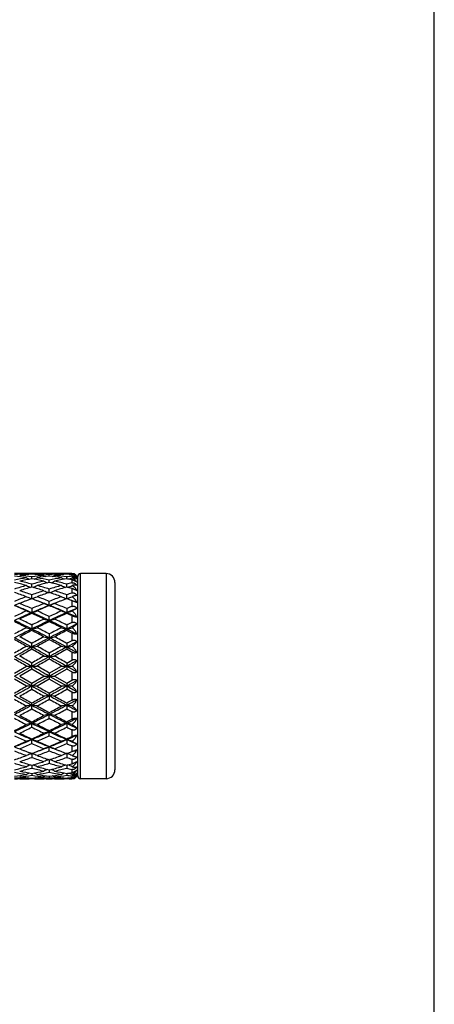
# Model space of a CAD drawing. Units: inches. Extents: x 0 to 22, y 0 to 17.
# Drawn here: x 20.2 to 22, y 8.4 to 12.7 of the extents above; entities that cross this region are included whole.
import ezdxf

# ---------------------------------------------------------------- set-up
doc = ezdxf.new("R2010")
doc.units = ezdxf.units.IN
doc.header["$LTSCALE"] = 1.21
doc.header["$MEASUREMENT"] = 0
doc.layers.get('0').update_dxf_attribs({"linetype": 'CONTINUOUS'})

msp = doc.modelspace()

# ---------------------------------------------------------------- linework, layer by layer
at = {"color": 7, "linetype": 'Continuous'}
for p, q in [((22, 0), (22, 17)), ((20.2998, 10.3032), (20.1941, 10.3032)), ((20.2239, 10.3029), (20.2235, 10.3029)), ((20.247, 10.2995), (20.247, 10.3022)), ((20.247, 10.2799), (20.247, 10.2876)), ((20.2701, 10.3029), (20.2705, 10.3029)), ((20.2998, 10.3032), (20.3013, 10.3024)), ((20.323, 10.2918), (20.323, 10.297)), ((20.3462, 10.3032), (20.3447, 10.3024)), ((20.4207, 10.3032), (20.3462, 10.3032)), ((20.3759, 10.3029), (20.3756, 10.3029)), ((20.3991, 10.2995), (20.3991, 10.3022)), ((20.3991, 10.2799), (20.3991, 10.2876)), ((20.4222, 10.301), (20.4197, 10.2997)), ((20.4207, 10.3032), (20.4207, 10.3028)), ((20.4207, 10.2978), (20.4207, 10.2907)), ((20.4467, 9.4225), (20.4467, 10.2896)), ((20.5702, 10.3026), (20.4597, 10.3026)), ((20.4597, 9.4095), (20.4597, 10.3026)), ((20.5702, 10.3026), (20.5702, 9.4095)), ((20.247, 10.2439), (20.247, 10.2565)), ((20.323, 10.2639), (20.323, 10.2741)), ((20.3991, 10.2439), (20.3991, 10.2565)), ((20.4207, 10.2757), (20.4207, 10.2619)), ((20.6092, 10.2636), (20.6092, 9.4485)), ((20.247, 10.1931), (20.247, 10.21)), ((20.323, 10.2202), (20.323, 10.2351)), ((20.3991, 10.1931), (20.3991, 10.21)), ((20.4207, 10.2376), (20.4207, 10.2175)), ((20.2444, 10.1936), (20.2465, 10.1928)), ((20.2496, 10.1936), (20.2475, 10.1928)), ((20.323, 10.1626), (20.323, 10.1815)), ((20.3965, 10.1936), (20.3985, 10.1928)), ((20.4017, 10.1936), (20.3996, 10.1928)), ((20.4207, 10.1847), (20.4207, 10.1592)), ((20.4217, 10.1843), (20.4207, 10.1847)), ((20.247, 10.1499), (20.247, 10.1292)), ((20.3991, 10.1499), (20.3991, 10.1292)), ((20.4207, 10.1193), (20.4207, 10.0892)), ((20.247, 10.0785), (20.247, 10.0549)), ((20.323, 10.098), (20.323, 10.1155)), ((20.323, 10.098), (20.323, 10.0932)), ((20.3991, 10.0785), (20.3991, 10.0549)), ((20.323, 10.0394), (20.323, 10.0147)), ((20.4207, 10.0437), (20.4207, 10.0103)), ((20.247, 9.973), (20.247, 9.9986)), ((20.3991, 9.9986), (20.3991, 9.973)), ((20.323, 9.9563), (20.323, 9.9301)), ((20.4207, 9.9609), (20.4207, 9.9255)), ((20.247, 9.8865), (20.247, 9.9131)), ((20.3991, 9.9131), (20.4207, 9.9255)), ((20.3991, 9.9131), (20.3991, 9.8865)), ((20.1709, 9.8694), (20.2238, 9.8998)), ((20.1709, 9.856), (20.247, 9.8987)), ((20.247, 9.8865), (20.1941, 9.856)), ((20.2998, 9.856), (20.247, 9.8865)), ((20.323, 9.8694), (20.3759, 9.8998)), ((20.323, 9.856), (20.3991, 9.8987)), ((20.323, 9.8694), (20.323, 9.8426)), ((20.3991, 9.8865), (20.3462, 9.856)), ((20.3991, 9.8987), (20.4424, 9.8744)), ((20.4207, 9.8741), (20.3991, 9.8865)), ((20.4207, 9.8741), (20.4207, 9.838)), ((20.1709, 9.856), (20.247, 9.8133)), ((20.2238, 9.8122), (20.1709, 9.8426)), ((20.1941, 9.856), (20.247, 9.8255)), ((20.247, 9.8255), (20.2998, 9.856)), ((20.247, 9.7989), (20.247, 9.8255)), ((20.323, 9.8426), (20.2702, 9.8122)), ((20.2998, 9.856), (20.3462, 9.856)), ((20.323, 9.856), (20.3991, 9.8133)), ((20.3759, 9.8122), (20.323, 9.8426)), ((20.3462, 9.856), (20.3991, 9.8255)), ((20.3991, 9.8255), (20.4207, 9.838)), ((20.3991, 9.8133), (20.4424, 9.8376)), ((20.3991, 9.8255), (20.3991, 9.7989)), ((20.323, 9.7819), (20.323, 9.7557)), ((20.4207, 9.7865), (20.3991, 9.7989)), ((20.4207, 9.7865), (20.4207, 9.7511)), ((20.247, 9.7134), (20.247, 9.7391)), ((20.3991, 9.7391), (20.3991, 9.7134)), ((20.323, 9.6726), (20.323, 9.6973)), ((20.4207, 9.7017), (20.4207, 9.6683)), ((20.247, 9.6335), (20.247, 9.6571)), ((20.3991, 9.6571), (20.3991, 9.6335)), ((20.323, 9.5965), (20.323, 9.6188)), ((20.4207, 9.6228), (20.4207, 9.5927)), ((20.247, 9.5621), (20.247, 9.5828)), ((20.3991, 9.5828), (20.3991, 9.5621)), ((20.2444, 9.5184), (20.2465, 9.5192)), ((20.247, 9.519), (20.247, 9.502)), ((20.2496, 9.5184), (20.2475, 9.5192)), ((20.323, 9.5305), (20.323, 9.5494)), ((20.3965, 9.5184), (20.3985, 9.5192)), ((20.3991, 9.519), (20.3991, 9.502)), ((20.4017, 9.5184), (20.3996, 9.5192)), ((20.4207, 9.5528), (20.4207, 9.5273)), ((20.4207, 9.5273), (20.4227, 9.5281)), ((20.323, 9.4918), (20.323, 9.4769)), ((20.4207, 9.4945), (20.4207, 9.4744)), ((20.247, 9.4681), (20.247, 9.4555)), ((20.247, 9.4321), (20.247, 9.4244)), ((20.323, 9.4481), (20.323, 9.4379)), ((20.3991, 9.4681), (20.3991, 9.4555)), ((20.3991, 9.4321), (20.3991, 9.4244)), ((20.4207, 9.4501), (20.4207, 9.4363)), ((20.2998, 9.4088), (20.1941, 9.4088)), ((20.2239, 9.4091), (20.2235, 9.4091)), ((20.247, 9.4125), (20.247, 9.4098)), ((20.2705, 9.4091), (20.2701, 9.4091)), ((20.2998, 9.4088), (20.3013, 9.4096)), ((20.323, 9.4202), (20.323, 9.415)), ((20.3462, 9.4088), (20.3447, 9.4096)), ((20.4207, 9.4088), (20.3462, 9.4088)), ((20.3759, 9.4091), (20.3756, 9.4091)), ((20.3991, 9.4125), (20.3991, 9.4098)), ((20.4222, 9.411), (20.4197, 9.4123)), ((20.4207, 9.4213), (20.4207, 9.4142)), ((20.4207, 9.4092), (20.4207, 9.4088)), ((20.5702, 9.4095), (20.4597, 9.4095))]:
    msp.add_line(p, q, dxfattribs=at)
for centre, radius, start, end in [((20.1477, 8.9569), 1.3463, 86.7584, 89.0099), ((20.3012, 8.9349), 1.3684, 93.2443, 95.4644), ((19.986, 8.8657), 1.438, 80.482, 82.6117), ((20.1941, 8.9607), 1.3425, 88.7462, 89.9998), ((20.3481, 8.9284), 1.3749, 94.2198, 96.4327), ((20.036, 8.8919), 1.4116, 81.4061, 83.5706), ((20.7264, 11.2726), 1.0939, 242.6471, 242.9813), ((20.194, 8.9572), 1.346, 87.7452, 88.7304), ((20.2999, 8.9576), 1.3456, 91.2695, 92.2551), ((20.1458, 8.928), 1.3753, 83.5675, 85.7796), ((20.4587, 8.886), 1.4175, 96.4344, 98.5897), ((19.7679, 11.272), 1.0931, 297.017, 297.3515), ((20.3463, 8.9567), 1.3465, 90.9904, 93.2416), ((20.1928, 8.936), 1.3672, 84.5345, 86.7563), ((20.507, 8.8725), 1.4312, 97.3838, 99.5235), ((20.2999, 8.9609), 1.3423, 90.0002, 91.2539), ((20.7997, 11.2752), 1.1007, 242.9883, 243.5297), ((20.2998, 8.9569), 1.3464, 86.7584, 89.0099), ((20.4533, 8.9352), 1.3681, 93.2441, 95.4647), ((20.1393, 8.8736), 1.4301, 80.476, 82.6174), ((19.8459, 11.276), 1.1015, 296.4722, 297.0131), ((20.3462, 8.9607), 1.3425, 88.7462, 89.9997), ((20.5002, 8.9287), 1.3745, 94.2194, 96.4328), ((20.1871, 8.8841), 1.4194, 81.4122, 83.5648), ((20.3461, 8.9569), 1.3463, 87.7455, 88.7304), ((20.8787, 11.2731), 1.0944, 242.6465, 242.9805), ((20.452, 8.9577), 1.3456, 91.3355, 92.2552), ((20.2984, 8.9354), 1.3679, 84.8737, 85.7808), ((20.6124, 8.875), 1.4287, 97.7133, 98.5878), ((19.9197, 11.2728), 1.094, 297.0153, 297.1967), ((20.4207, 10.2772), 0.026, 0, 90), ((20.4597, 10.2896), 0.013, 90, 180), ((20.5702, 10.2636), 0.039, 0, 90), ((20.472, 8.805), 1.4996, 99.5263, 101.581), ((19.7907, 8.6598), 1.6485, 74.7693, 76.6654), ((20.6873, 8.5494), 1.763, 105.2414, 107.0301), ((20.5214, 8.7893), 1.5156, 100.4317, 102.471), ((19.8496, 8.7103), 1.5965, 75.5853, 77.5361), ((20.7194, 11.2802), 1.1127, 243.5531, 244.2665), ((20.7061, 11.3024), 1.1573, 245.3723, 246.3425), ((19.9699, 8.7761), 1.5291, 77.5375, 79.5587), ((20.6472, 8.6987), 1.6084, 102.4718, 104.4081), ((19.7882, 11.3019), 1.1567, 293.6556, 294.6264), ((19.7749, 11.2797), 1.1121, 295.7316, 296.4455), ((20.0244, 8.8184), 1.486, 78.409, 80.4825), ((20.7001, 8.6722), 1.6357, 103.3279, 105.2389), ((19.8136, 8.5733), 1.7381, 72.9563, 74.7704), ((20.7892, 11.2882), 1.1304, 244.3497, 245.206), ((20.6239, 8.8058), 1.4988, 99.5259, 101.5817), ((19.9428, 8.6599), 1.6484, 74.769, 76.6653), ((20.8389, 8.5509), 1.7615, 105.2409, 107.0311), ((19.8565, 11.2889), 1.1312, 294.7962, 295.6517), ((20.6733, 8.7903), 1.5146, 100.4308, 102.4714), ((20.0015, 8.7095), 1.5973, 75.5862, 77.5359), ((20.8717, 11.2807), 1.1132, 243.5525, 244.2656), ((20.8584, 11.3028), 1.1578, 245.3717, 246.3415), ((20.1276, 8.8053), 1.4993, 78.7294, 79.5693), ((20.8048, 8.6768), 1.631, 103.6236, 104.4052), ((19.9403, 11.3019), 1.1567, 293.654, 294.6202), ((19.927, 11.2797), 1.1121, 295.7299, 296.439), ((19.5289, 8.3052), 2.0198, 69.8771, 71.4663), ((20.9858, 8.1232), 2.2138, 110.1345, 111.5989), ((20.7416, 8.5226), 1.791, 106.0319, 107.7997), ((19.6038, 8.388), 1.9322, 70.5555, 72.2098), ((20.6882, 11.3574), 1.2455, 248.1097, 249.1255), ((19.7453, 8.4994), 1.8152, 72.2114, 73.9555), ((20.8966, 8.3692), 1.9521, 107.7995, 109.4369), ((19.8061, 11.3568), 1.2449, 290.8726, 291.8891), ((20.9582, 8.3249), 1.9989, 108.5264, 110.1322), ((19.5233, 8.1632), 2.171, 68.3856, 69.8788), ((20.7735, 11.3239), 1.194, 246.628, 247.6863), ((19.681, 8.3053), 2.0197, 69.8767, 71.4661), ((21.1369, 8.1259), 2.2109, 110.1339, 111.6001), ((19.8722, 11.3246), 1.1948, 292.3158, 293.3733), ((20.8931, 8.5245), 1.789, 106.0305, 107.8003), ((19.7554, 8.3865), 1.9338, 70.5566, 72.2096), ((20.8405, 11.3579), 1.246, 248.1092, 249.1247), ((19.9099, 8.5416), 1.7712, 73.2395, 73.9674), ((21.0615, 8.3325), 1.9909, 108.7761, 109.4336), ((19.9581, 11.357), 1.245, 290.8707, 291.8834), ((21.0312, 8.0009), 2.3278, 110.2917, 111.6888), ((19.2214, 7.7765), 2.5693, 66.4735, 68.3106), ((19.1456, 7.7246), 2.6449, 65.9418, 67.19), ((21.0587, 8.0555), 2.2865, 111.1235, 112.218), ((19.2497, 7.8595), 2.4981, 66.4698, 67.7859), ((21.0267, 8.1381), 2.198, 110.7787, 111.1213), ((19.4641, 8.13), 2.2066, 68.8774, 69.2183), ((21.2569, 7.8297), 2.5305, 112.2236, 113.5227), ((21.3014, 7.7074), 2.6442, 111.7161, 113.501), ((19.422, 8.0222), 2.3223, 67.7899, 68.8678), ((19.472, 8.0251), 2.3019, 68.3041, 69.7171), ((21.335, 7.7557), 2.611, 112.8031, 114.0675), ((20.7547, 11.4099), 1.3187, 249.8212, 250.8905), ((21.184, 7.9991), 2.3297, 110.2921, 111.688), ((19.891, 11.4107), 1.3195, 289.1114, 290.18), ((19.3726, 7.7744), 2.5716, 66.4739, 68.3093), ((19.2978, 7.7248), 2.6446, 65.9414, 67.1897), ((21.2095, 8.0587), 2.283, 111.1226, 112.2187), ((19.4006, 7.8567), 2.5012, 66.4712, 67.7856), ((21.1778, 8.1406), 2.1952, 110.777, 111.1202), ((19.6163, 8.1307), 2.2059, 68.8762, 69.217), ((21.4354, 7.7688), 2.5969, 113.001, 113.5194), ((19.6011, 8.0911), 2.2483, 68.6208, 68.8759), ((19.642, 8.0731), 2.2507, 69.1695, 69.7206), ((21.4402, 7.4165), 2.9825, 114.0697, 115.1869), ((21.481, 7.2972), 3.092, 113.522, 115.0681), ((21.5195, 7.3456), 3.0607, 114.5669, 115.6599), ((20.669, 11.4898), 1.4216, 251.7506, 252.7315), ((19.8252, 11.4892), 1.4209, 287.2669, 288.2483), ((19.044, 7.366), 3.0165, 64.9123, 66.497), ((18.9426, 7.2777), 3.1358, 64.3521, 65.4189), ((19.0858, 7.4865), 2.9056, 64.7971, 65.9438), ((21.59, 7.4217), 2.9769, 114.069, 115.1883), ((21.6327, 7.2979), 3.0912, 113.5213, 115.0678), ((21.6681, 7.3529), 3.0527, 114.5649, 115.6608), ((20.8213, 11.4903), 1.4221, 251.7501, 252.7307), ((21.4823, 7.64), 2.7175, 112.5, 113.4918), ((19.9773, 11.4894), 1.4211, 287.2657, 288.2435), ((19.2316, 7.4468), 2.9283, 65.5765, 66.5036), ((19.1492, 7.3954), 3.006, 64.978, 65.4312), ((18.6471, 6.8395), 3.5971, 63.5911, 64.9358), ((18.5155, 6.7128), 3.764, 63.0088, 63.9083), ((18.6821, 6.9557), 3.493, 63.3844, 64.3503), ((21.8372, 6.9041), 3.5504, 115.6586, 116.6089), ((21.906, 6.7171), 3.7331, 115.0893, 116.385), ((21.9514, 6.7672), 3.7032, 116.0856, 116.9999), ((20.7353, 11.6125), 1.5697, 253.8942, 254.7729), ((19.9105, 11.6135), 1.5707, 285.2287, 286.1068), ((18.7973, 6.8358), 3.6013, 63.5916, 64.9347), ((18.6678, 6.7133), 3.7635, 63.0084, 63.908), ((18.8314, 6.9499), 3.4994, 63.3858, 64.35), ((22.045, 6.7925), 3.6752, 116.2302, 116.6059), ((22.1196, 6.5917), 3.8728, 115.6634, 116.3763), ((22.2384, 6.1133), 4.4372, 117.0021, 117.7709), ((22.3059, 5.9146), 4.6297, 116.4052, 117.4608), ((22.3575, 5.974), 4.5943, 117.3466, 118.0913), ((20.6507, 11.8091), 1.7938, 256.2329, 256.9939), ((19.8435, 11.8083), 1.7929, 283.0048, 283.7662), ((18.2622, 6.0606), 4.4659, 62.5194, 63.6137), ((18.0609, 5.8305), 4.7565, 61.9202, 62.6396), ((18.3299, 6.257), 4.2755, 62.2132, 63.0111), ((22.3845, 6.1249), 4.4242, 117.0014, 117.7725), ((22.4566, 5.9172), 4.6268, 116.4046, 117.4608), ((22.5006, 5.991), 4.5751, 117.3444, 118.0923), ((20.8029, 11.8097), 1.7945, 256.2326, 256.9933), ((19.9956, 11.8085), 1.7932, 283.0039, 283.7625), ((18.4946, 6.2213), 4.2864, 62.9725, 63.6205), ((18.3391, 6.0722), 4.4839, 62.34, 62.651), ((17.5142, 4.9101), 5.7617, 61.68627, 62.54183), ((17.2207, 4.5519), 6.2086, 61.07294, 61.62889), ((17.5782, 5.1241), 5.5572, 61.2987, 61.9183), ((22.9777, 5.0099), 5.6872, 118.09, 118.6954), ((23.1296, 4.627), 6.082, 117.48128, 118.29177), ((23.204, 4.6789), 6.0639, 118.36585, 118.93505), ((20.7188, 12.1338), 2.1479, 258.7513, 259.3811), ((19.9269, 12.1351), 2.1493, 280.6201, 281.2493), ((17.6618, 4.9016), 5.7713, 61.6868, 62.54094), ((17.3735, 4.5531), 6.2071, 61.0725, 61.62857), ((17.7224, 5.1095), 5.5738, 61.3002, 61.9179), ((23.2754, 4.7433), 5.9909, 118.45767, 118.69275), ((23.4485, 4.3151), 6.4356, 117.84692, 118.28381), ((24.1494, 2.8856), 8.1132, 118.93743, 119.36492), ((24.3541, 2.3584), 8.6599, 118.31139, 118.88442), ((24.4348, 2.4589), 8.6022, 119.13213, 119.53604), ((20.6367, 12.7222), 2.7674, 261.4201, 261.9051), ((19.8575, 12.721), 2.7662, 278.0941, 278.5794), ((16.4019, 2.839), 8.1125, 61.09582, 61.70751), ((15.7861, 1.9733), 9.1594, 60.47507, 60.8544), ((16.5898, 3.3257), 7.6093, 60.61954, 61.07533), ((24.28, 2.9241), 8.0691, 118.93665, 119.36649), ((24.4997, 2.3701), 8.6465, 118.31072, 118.88465), ((24.553, 2.5189), 8.5333, 119.1299, 119.53707), ((20.7889, 12.7232), 2.7684, 261.4199, 261.9047), ((20.0096, 12.7215), 2.7667, 278.0935, 278.577), ((16.8115, 3.3156), 7.5708, 61.34147, 61.71427), ((16.3799, 2.7622), 8.2552, 60.69347, 60.86514), ((13.7632, -1.6748), 13.266, 60.74115, 61.11693), ((12.3069, -3.8753), 15.8882, 60.1129, 60.33255), ((14.0849, -0.8429), 12.3961, 60.1918, 60.47302), ((26.7099, -1.3705), 13.0034, 119.53475, 119.80282), ((27.5349, -3.121), 14.9207, 118.90445, 119.23855), ((27.7696, -3.1449), 15.0468, 119.66271, 119.89464), ((20.7078, 13.9671), 4.0444, 264.2105, 264.5405), ((19.9379, 13.9697), 4.0471, 275.4601, 275.7899), ((13.8934, -1.714), 13.3108, 60.74173, 61.11624), ((12.4634, -3.8674), 15.8791, 60.11244, 60.33222), ((14.1957, -0.9157), 12.4798, 60.19335, 60.47269), ((28.7601, -5.0425), 17.1215, 119.06527, 119.23119), ((20.6291, 17.8547), 7.9652, 267.08361, 267.25054), ((19.8651, 17.8521), 7.9626, 272.7492, 272.91619), ((2.5002, -21.805), 36.3328, 60.6237, 60.76122), ((5.8417, -15.2076), 28.958, 59.99459, 60.1153), ((20.7813, 17.8577), 7.9682, 267.08353, 267.2504), ((20.0171, 17.8534), 7.9639, 272.74899, 272.91537), ((2.5002, 41.517), 36.3328, 299.23878, 299.3763), ((13.7632, 21.3868), 13.266, 298.88307, 299.25885), ((12.9758, 22.4183), 14.5412, 299.65727, 299.89727), ((13.6697, 21.2838), 13.2349, 299.53589, 299.79929), ((20.6291, 1.8561), 7.9664, 92.74948, 92.91637), ((19.8651, 1.8611), 7.9614, 87.08379, 87.25081), ((27.5349, 22.833), 14.9207, 240.76145, 241.09555), ((26.2691, 20.3087), 12.1129, 240.18732, 240.47511), ((28.4687, 24.0787), 16.4545, 240.11528, 240.32737), ((13.8934, 21.426), 13.3108, 298.88376, 299.25827), ((13.0564, 22.5429), 14.6849, 299.65884, 299.89649), ((13.7384, 21.4305), 13.4037, 299.53694, 299.79702), ((20.7814, 1.8532), 7.9693, 92.74961, 92.91645), ((20.0172, 1.8593), 7.9632, 87.08462, 87.25101), ((28.7601, 24.7545), 17.1215, 240.76881, 240.93473), ((24.3541, 17.3537), 8.6599, 241.11558, 241.68861), ((23.9658, 16.4973), 7.7363, 240.62466, 241.07298), ((24.632, 17.6041), 9.0048, 240.47299, 240.85885), ((16.4019, 16.873), 8.1125, 298.29249, 298.90418), ((16.0105, 17.3394), 8.7013, 299.13562, 299.53492), ((16.4173, 16.6957), 7.9636, 298.93481, 299.37032), ((20.7079, 5.7447), 4.0447, 95.4596, 95.7895), ((19.938, 5.7426), 4.0468, 84.2101, 84.5399), ((24.4997, 17.3419), 8.6465, 241.11535, 241.68928), ((24.1189, 16.499), 7.7382, 240.62433, 241.07253), ((24.7628, 17.5665), 8.9616, 240.47266, 240.86037), ((16.8115, 16.3964), 7.5708, 298.28573, 298.65853), ((16.4602, 16.8062), 8.0907, 299.13311, 299.30827), ((17.5142, 14.802), 5.7617, 297.45817, 298.31373), ((17.3296, 14.961), 5.9816, 298.36056, 298.9376), ((22.3059, 13.7974), 4.6297, 242.5392, 243.5948), ((17.4957, 14.7405), 5.7307, 298.09111, 298.69196), ((20.6367, 6.9897), 2.7675, 98.0949, 98.5799), ((19.8575, 6.9911), 2.766, 81.4206, 81.9059), ((23.1296, 15.085), 6.082, 241.70823, 242.51872), ((22.8889, 14.5378), 5.5003, 241.2943, 241.9203), ((18.2622, 13.6514), 4.4659, 296.3863, 297.4806), ((23.3133, 15.2333), 6.292, 241.07527, 241.62383), ((20.7188, 7.5781), 2.148, 100.6189, 101.2486), ((17.6618, 14.8105), 5.7713, 297.45906, 298.3132), ((17.4702, 14.9818), 6.0054, 298.36209, 298.93684), ((19.9269, 7.577), 2.1492, 78.7507, 79.38), ((22.4566, 13.7948), 4.6268, 242.5392, 243.5954), ((17.633, 14.7678), 5.7618, 298.09214, 298.68973), ((20.7889, 6.9886), 2.7685, 98.0953, 98.5801), ((20.0096, 6.9906), 2.7666, 81.423, 81.9065), ((23.4485, 15.3969), 6.4356, 241.71619, 242.15308), ((23.2326, 14.8902), 5.9016, 241.30547, 241.54411), ((22.1819, 13.4896), 4.3144, 242.2181, 243.0088), ((18.6471, 12.8725), 3.5971, 295.0642, 296.4089), ((18.5559, 12.9183), 3.6735, 296.0806, 297.0023), ((22.4138, 13.8452), 4.7155, 241.9182, 242.6439), ((20.6507, 7.9029), 1.7938, 103.0061, 103.767), ((18.1237, 13.7621), 4.6216, 297.3499, 298.0903), ((19.8435, 7.9038), 1.7929, 76.2338, 76.9952), ((21.906, 12.995), 3.7331, 243.615, 244.9107), ((18.2759, 13.5593), 4.3928, 296.9996, 297.7761), ((21.9917, 13.0255), 3.7935, 243.011, 243.9035), ((22.3343, 13.4901), 4.3149, 242.2178, 243.0084), ((18.7973, 12.8762), 3.6013, 295.0653, 296.4084), ((18.7042, 12.9259), 3.6821, 296.082, 297.0016), ((22.5605, 13.835), 4.7039, 241.9179, 242.6453), ((20.803, 7.9023), 1.7945, 103.0067, 103.7674), ((18.4946, 13.4907), 4.2864, 296.3795, 297.0275), ((18.3632, 13.5935), 4.4317, 297.3471, 297.6618), ((19.9956, 7.9035), 1.7932, 76.2375, 76.9961), ((22.1196, 13.1203), 3.8728, 243.6237, 244.3366), ((21.481, 12.4148), 3.092, 244.9319, 246.478), ((18.6496, 12.8227), 3.5669, 295.6597, 296.6056), ((21.5441, 12.4189), 3.1187, 244.3503, 245.4229), ((21.8023, 12.7368), 3.4712, 243.3803, 244.3522), ((19.044, 12.346), 3.0165, 293.503, 295.0877), ((18.9696, 12.3767), 3.0721, 294.57, 295.6589), ((20.7353, 8.0994), 1.5697, 105.2271, 106.1058), ((19.9105, 8.0986), 1.5706, 73.8932, 74.7713), ((21.6327, 12.4141), 3.0912, 244.9322, 246.4787), ((18.7965, 12.8332), 3.5786, 295.6607, 296.6035), ((21.6941, 12.4146), 3.1139, 244.35, 245.4243), ((22.0289, 12.8871), 3.639, 243.3922, 243.7717), ((21.4153, 12.241), 2.9226, 244.8016, 245.9418), ((19.2214, 11.9355), 2.5693, 291.6894, 293.5265), ((19.1645, 11.9438), 2.5973, 292.7986, 294.0697), ((19.234, 11.8896), 2.5384, 292.2246, 293.5197), ((20.669, 8.2222), 1.4216, 107.2685, 108.2494), ((19.8252, 8.2229), 1.4209, 71.7517, 72.7331), ((21.3014, 12.0046), 2.6442, 246.499, 248.2839), ((21.2403, 11.8429), 2.4877, 246.4661, 247.7876), ((19.0617, 12.2779), 2.9632, 294.0673, 295.1918), ((21.3538, 11.9999), 2.6585, 245.9438, 247.1856), ((21.5674, 12.2412), 2.9228, 244.8013, 245.9414), ((19.3726, 11.9376), 2.5716, 291.6907, 293.5261), ((19.315, 11.9474), 2.6013, 292.7999, 294.069), ((19.384, 11.8947), 2.5439, 292.2255, 293.5178), ((20.8213, 8.2217), 1.4222, 107.2693, 108.2499), ((19.2316, 12.2652), 2.9283, 293.4964, 294.4235), ((19.1598, 12.2937), 2.9808, 294.5669, 295.024), ((19.9773, 8.2227), 1.4211, 71.7565, 72.7343), ((21.4823, 12.072), 2.7175, 246.5082, 247.5), ((21.4278, 11.9256), 2.5777, 246.4786, 247.0009), ((21.0312, 11.7111), 2.3278, 248.3112, 249.7083), ((20.9737, 11.5569), 2.1796, 248.3897, 249.8769), ((21.0682, 11.6805), 2.3123, 247.7881, 248.8704), ((20.6882, 8.3546), 1.2456, 110.8745, 111.8903), ((21.0294, 11.5809), 2.2053, 248.8793, 249.2208), ((19.4669, 11.5746), 2.1987, 290.781, 291.1232), ((19.8061, 8.3552), 1.2449, 68.1109, 69.1274), ((19.4323, 11.6638), 2.2943, 291.1256, 292.2167), ((19.472, 11.6869), 2.3019, 290.2829, 291.6959), ((19.5116, 11.5797), 2.204, 290.1324, 291.6032), ((20.7547, 8.302), 1.3187, 109.1095, 110.1788), ((19.891, 8.3013), 1.3195, 69.82, 70.8886), ((21.184, 11.7129), 2.3297, 248.312, 249.7079), ((21.1258, 11.557), 2.1797, 248.3894, 249.8766), ((21.2199, 11.6794), 2.3111, 247.788, 248.8707), ((20.8405, 8.3541), 1.2461, 110.8754, 111.8908), ((21.1802, 11.5777), 2.202, 248.8803, 249.2224), ((19.6192, 11.5738), 2.1979, 290.7824, 291.1245), ((19.9581, 8.355), 1.245, 68.1166, 69.1293), ((19.6034, 11.6149), 2.2419, 291.1237, 291.3796), ((19.642, 11.6389), 2.2507, 290.2794, 290.8305), ((19.5381, 11.3805), 1.992, 288.5225, 290.134), ((20.6816, 11.1431), 1.7427, 252.9595, 254.769), ((19.5961, 11.3467), 1.9562, 287.8003, 289.4343), ((20.7474, 11.2084), 1.8109, 252.21, 253.9584), ((20.8885, 11.3188), 1.9268, 250.5524, 252.2113), ((19.7515, 11.1922), 1.7939, 286.0341, 287.799), ((20.9674, 11.4134), 2.0267, 249.8788, 251.4626), ((19.8081, 11.1576), 1.7578, 285.2397, 287.0336), ((20.7735, 8.3881), 1.194, 112.3137, 113.372), ((19.6895, 11.3825), 1.994, 288.5236, 290.1335), ((20.8337, 11.1431), 1.7427, 252.9593, 254.7687), ((19.8722, 8.3874), 1.1948, 66.6267, 67.6842), ((19.7473, 11.3495), 1.9591, 287.8011, 289.4327), ((20.8991, 11.2073), 1.8097, 252.2098, 253.9594), ((21.0578, 11.3689), 1.9797, 250.5646, 251.2257), ((19.9123, 11.1623), 1.7627, 286.0309, 286.7622), ((19.7948, 11.0363), 1.6321, 283.3251, 285.2402), ((20.4699, 10.8959), 1.4884, 258.4112, 260.4815), ((19.8463, 11.0155), 1.6107, 282.4725, 284.4061), ((20.5236, 10.9337), 1.5269, 257.5365, 259.5607), ((20.7061, 8.4096), 1.1573, 113.6575, 114.6277), ((20.7194, 8.4317), 1.1128, 115.7335, 116.4469), ((20.6438, 10.9989), 1.5936, 255.583, 257.5372), ((19.9723, 10.924), 1.517, 280.4332, 282.4706), ((19.7882, 8.4102), 1.1566, 65.3736, 66.3444), ((19.7749, 8.4324), 1.112, 63.5545, 64.2685), ((20.7041, 11.0557), 1.6521, 254.7706, 256.6626), ((20.0225, 10.9043), 1.4969, 279.525, 281.5834), ((20.7892, 8.4238), 1.1304, 114.7941, 115.6503), ((19.9466, 11.0373), 1.6332, 283.3259, 285.2398), ((20.622, 10.8959), 1.4883, 258.411, 260.4813), ((19.8565, 8.4231), 1.1312, 64.3483, 65.2038), ((19.998, 11.017), 1.6122, 282.4731, 284.4049), ((20.6756, 10.9331), 1.5263, 257.5364, 259.5614), ((20.8584, 8.4091), 1.1578, 113.6585, 114.6283), ((20.8717, 8.4313), 1.1133, 115.7344, 116.4475), ((20.8032, 11.0288), 1.6244, 255.5932, 256.378), ((20.1276, 10.9067), 1.4993, 280.4307, 281.2706), ((19.9403, 8.4101), 1.1567, 65.3798, 66.346), ((19.927, 8.4324), 1.1121, 63.561, 64.2701), ((20.4207, 9.4348), 0.026, 270, 360), ((20.5702, 9.4485), 0.039, 270, 360), ((19.9873, 10.838), 1.4296, 277.3821, 279.5242), ((20.3009, 10.7728), 1.364, 264.5321, 266.7593), ((20.1477, 10.7551), 1.3463, 270.9901, 273.2416), ((20.0351, 10.8271), 1.4187, 276.4348, 278.5886), ((20.3486, 10.7883), 1.3796, 263.5711, 265.7764), ((20.1941, 10.7513), 1.3425, 270.0002, 271.2538), ((20.7264, 8.4394), 1.0939, 117.0187, 117.3529), ((20.194, 10.7548), 1.346, 271.2696, 272.2548), ((20.4578, 10.8188), 1.4103, 261.4047, 263.5712), ((20.1458, 10.784), 1.3753, 274.2204, 276.4325), ((20.2999, 10.7537), 1.3449, 267.7447, 268.7307), ((19.7679, 8.44), 1.0931, 62.6485, 62.983), ((20.5082, 10.8479), 1.4397, 260.4828, 262.6099), ((20.1928, 10.776), 1.3672, 273.2437, 275.4655), ((20.3464, 10.7573), 1.3485, 266.7601, 269.0079), ((20.2998, 10.7508), 1.342, 268.746, 270), ((20.7998, 8.4368), 1.1007, 116.4703, 117.0117), ((20.1393, 10.8385), 1.4301, 277.3826, 279.524), ((20.453, 10.7728), 1.364, 264.532, 266.7592), ((20.2998, 10.7552), 1.3464, 270.9901, 273.2416), ((19.8459, 8.436), 1.1015, 62.9869, 63.5278), ((20.1871, 10.8279), 1.4194, 276.4352, 278.5878), ((20.5007, 10.7881), 1.3794, 263.5711, 265.7767), ((20.3462, 10.7513), 1.3425, 270.0003, 271.2538), ((20.8787, 8.4389), 1.0944, 117.0195, 117.3535), ((20.3461, 10.7551), 1.3463, 271.2696, 272.2545), ((20.6119, 10.8337), 1.4253, 261.4111, 262.2877), ((20.2984, 10.7766), 1.3679, 274.2192, 275.1263), ((20.452, 10.7537), 1.3449, 267.7446, 268.6647), ((19.9197, 8.4393), 1.094, 62.8033, 62.9847), ((20.4597, 9.4225), 0.013, 180, 270)]:
    msp.add_arc(centre, radius, start, end, dxfattribs=at)
for points, knots in [([(20.4207, 10.3028), (20.4217, 10.3029), (20.4237, 10.3028), (20.4269, 10.3023), (20.4301, 10.3013), (20.4331, 10.2999), (20.436, 10.2981), (20.4385, 10.2959), (20.4406, 10.2936), (20.4418, 10.292), (20.4424, 10.2911)], [0, 0, 0, 0, 0.117563, 0.241194, 0.370038, 0.501836, 0.63328, 0.761199, 0.883635, 1, 1, 1, 1]), ([(20.4424, 10.2863), (20.4418, 10.2871), (20.4406, 10.2885), (20.4385, 10.2905), (20.4359, 10.2924), (20.4331, 10.2941), (20.43, 10.2956), (20.4259, 10.297), (20.4227, 10.2976), (20.4207, 10.2978)], [0, 0, 0, 0, 0.107666, 0.22453, 0.350202, 0.48251, 0.617539, 0.750856, 1, 1, 1, 1]), ([(20.4207, 10.2907), (20.4217, 10.2909), (20.4237, 10.291), (20.4269, 10.2907), (20.4301, 10.2899), (20.4331, 10.2886), (20.436, 10.2867), (20.4385, 10.2845), (20.4407, 10.2819), (20.4418, 10.2801), (20.4424, 10.2792)], [0, 0, 0, 0, 0.116025, 0.236705, 0.362008, 0.490817, 0.621012, 0.750242, 0.876822, 1, 1, 1, 1]), ([(20.4424, 10.2911), (20.4419, 10.2918), (20.4408, 10.2932), (20.4389, 10.295), (20.4368, 10.2967), (20.4344, 10.2982), (20.4318, 10.2994), (20.4288, 10.3003), (20.4256, 10.3009), (20.4233, 10.301), (20.4222, 10.301)], [0, 0, 0, 0, 0.110244, 0.222151, 0.336764, 0.455343, 0.579296, 0.710202, 0.849833, 1, 1, 1, 1]), ([(20.4222, 10.301), (20.4234, 10.3009), (20.4256, 10.3004), (20.4289, 10.2993), (20.4318, 10.2977), (20.4345, 10.2959), (20.4368, 10.2938), (20.439, 10.2915), (20.4408, 10.289), (20.4419, 10.2873), (20.4424, 10.2863)], [0, 0, 0, 0, 0.137845, 0.269253, 0.395909, 0.519264, 0.640488, 0.760528, 0.880177, 1, 1, 1, 1]), ([(20.4424, 10.265), (20.4418, 10.2656), (20.4406, 10.2668), (20.4384, 10.2684), (20.4359, 10.27), (20.4331, 10.2716), (20.43, 10.2729), (20.4269, 10.2741), (20.4237, 10.275), (20.4217, 10.2755), (20.4207, 10.2757)], [0, 0, 0, 0, 0.097635, 0.207866, 0.330464, 0.463089, 0.601212, 0.739425, 0.873246, 1, 1, 1, 1]), ([(20.4207, 10.2619), (20.4216, 10.2622), (20.4237, 10.2625), (20.4263, 10.2625), (20.4284, 10.2622), (20.43, 10.2618), (20.4316, 10.2613), (20.4331, 10.2606), (20.4346, 10.2597), (20.4364, 10.2584), (20.4385, 10.2565), (20.4407, 10.2539), (20.4418, 10.2519), (20.4424, 10.2509)], [0, 0, 0, 0, 0.11654, 0.235981, 0.297045, 0.358993, 0.421786, 0.485324, 0.54945, 0.613981, 0.743373, 0.872316, 1, 1, 1, 1]), ([(20.4424, 10.2792), (20.4419, 10.2796), (20.4408, 10.2805), (20.4389, 10.2817), (20.4368, 10.2826), (20.4344, 10.2834), (20.4317, 10.2839), (20.4288, 10.2842), (20.4256, 10.2843), (20.4233, 10.2841), (20.4222, 10.2839)], [0, 0, 0, 0, 0.096426, 0.198015, 0.306185, 0.422447, 0.548354, 0.685509, 0.835564, 1, 1, 1, 1]), ([(20.4222, 10.2839), (20.4234, 10.2836), (20.4257, 10.2828), (20.4289, 10.2812), (20.4318, 10.2791), (20.4354, 10.276), (20.4391, 10.2714), (20.4414, 10.2672), (20.4424, 10.265)], [0, 0, 0, 0, 0.129302, 0.255565, 0.380025, 0.503623, 0.750456, 1, 1, 1, 1]), ([(20.4424, 10.2509), (20.4419, 10.2512), (20.4407, 10.2515), (20.4388, 10.2519), (20.4367, 10.2521), (20.4344, 10.2522), (20.4317, 10.252), (20.4288, 10.2517), (20.4256, 10.2512), (20.4233, 10.2507), (20.4222, 10.2504)], [0, 0, 0, 0, 0.082362, 0.17467, 0.278033, 0.393575, 0.522429, 0.665743, 0.824655, 1, 1, 1, 1]), ([(20.4222, 10.2504), (20.4234, 10.2499), (20.4257, 10.2489), (20.4289, 10.2468), (20.4319, 10.2443), (20.4345, 10.2415), (20.4369, 10.2384), (20.4397, 10.234), (20.4414, 10.2304), (20.4424, 10.228)], [0, 0, 0, 0, 0.124176, 0.247695, 0.371245, 0.495272, 0.620042, 0.74572, 1, 1, 1, 1]), ([(20.4424, 10.228), (20.4418, 10.2284), (20.4405, 10.2292), (20.4384, 10.2304), (20.4359, 10.2317), (20.433, 10.233), (20.43, 10.2343), (20.4269, 10.2355), (20.4237, 10.2366), (20.4217, 10.2373), (20.4207, 10.2376)], [0, 0, 0, 0, 0.087619, 0.191054, 0.31019, 0.442617, 0.583414, 0.726471, 0.866476, 1, 1, 1, 1]), ([(20.4207, 10.2175), (20.4216, 10.2178), (20.4237, 10.2184), (20.4263, 10.2186), (20.4284, 10.2184), (20.43, 10.2181), (20.4316, 10.2177), (20.4331, 10.2171), (20.4346, 10.2163), (20.4364, 10.2151), (20.4386, 10.2132), (20.4407, 10.2105), (20.4418, 10.2086), (20.4424, 10.2076)], [0, 0, 0, 0, 0.118985, 0.239038, 0.299782, 0.361072, 0.422968, 0.485493, 0.548621, 0.612292, 0.740755, 0.870225, 1, 1, 1, 1]), ([(20.4424, 10.2076), (20.4418, 10.2075), (20.4407, 10.2073), (20.4388, 10.2069), (20.4367, 10.2064), (20.4343, 10.2057), (20.4317, 10.2049), (20.4288, 10.204), (20.4256, 10.2029), (20.4233, 10.2021), (20.4222, 10.2017)], [0, 0, 0, 0, 0.077035, 0.166841, 0.269758, 0.386279, 0.516988, 0.662512, 0.823445, 1, 1, 1, 1]), ([(20.4222, 10.2017), (20.4246, 10.2006), (20.428, 10.1983), (20.4319, 10.1945), (20.4345, 10.1913), (20.4369, 10.1879), (20.4397, 10.1831), (20.4414, 10.1793), (20.4424, 10.1767)], [0, 0, 0, 0, 0.244082, 0.367732, 0.492372, 0.617983, 0.744521, 1, 1, 1, 1]), ([(20.4207, 10.1592), (20.4216, 10.1596), (20.4237, 10.1603), (20.4263, 10.1607), (20.4284, 10.1607), (20.43, 10.1606), (20.4316, 10.1602), (20.4331, 10.1597), (20.4346, 10.159), (20.4364, 10.1579), (20.4386, 10.1561), (20.4407, 10.1536), (20.4419, 10.1516), (20.4424, 10.1507)], [0, 0, 0, 0, 0.122984, 0.245393, 0.306633, 0.367972, 0.429513, 0.491355, 0.553572, 0.616216, 0.742669, 0.870727, 1, 1, 1, 1]), ([(20.4424, 10.1767), (20.4418, 10.1769), (20.4406, 10.1773), (20.4377, 10.1783), (20.4333, 10.1798), (20.4276, 10.182), (20.4237, 10.1835), (20.4217, 10.1843)], [0, 0, 0, 0, 0.079822, 0.176782, 0.421109, 0.709684, 1, 1, 1, 1]), ([(20.4424, 10.113), (20.4418, 10.113), (20.4405, 10.113), (20.4383, 10.1133), (20.4358, 10.1137), (20.433, 10.1145), (20.43, 10.1154), (20.4268, 10.1166), (20.4237, 10.1179), (20.4217, 10.1188), (20.4207, 10.1193)], [0, 0, 0, 0, 0.077157, 0.171669, 0.28446, 0.414092, 0.556256, 0.704877, 0.854171, 1, 1, 1, 1]), ([(20.4424, 10.1507), (20.4418, 10.1503), (20.4407, 10.1496), (20.4388, 10.1484), (20.4367, 10.1472), (20.4334, 10.1453), (20.4286, 10.1427), (20.4244, 10.1407), (20.4222, 10.1397)], [0, 0, 0, 0, 0.083037, 0.177619, 0.283872, 0.402067, 0.675585, 1, 1, 1, 1]), ([(20.4222, 10.1397), (20.4234, 10.139), (20.4257, 10.1375), (20.4289, 10.1348), (20.4319, 10.1317), (20.4345, 10.1283), (20.4369, 10.1248), (20.4397, 10.1197), (20.4414, 10.1157), (20.4424, 10.113)], [0, 0, 0, 0, 0.121831, 0.244946, 0.369144, 0.494234, 0.620027, 0.746361, 1, 1, 1, 1]), ([(20.4207, 10.0892), (20.4216, 10.0897), (20.4236, 10.0906), (20.4263, 10.0912), (20.4284, 10.0913), (20.43, 10.0913), (20.4316, 10.0911), (20.4331, 10.0907), (20.4346, 10.0901), (20.436, 10.0894), (20.4373, 10.0885), (20.4389, 10.0872), (20.4407, 10.0852), (20.4419, 10.0834), (20.4424, 10.0824)], [0, 0, 0, 0, 0.128086, 0.254372, 0.316914, 0.379057, 0.440882, 0.502494, 0.564016, 0.625577, 0.687287, 0.749239, 0.87394, 1, 1, 1, 1]), ([(20.4424, 10.0824), (20.4419, 10.0818), (20.4407, 10.0806), (20.4389, 10.0787), (20.4368, 10.0768), (20.4344, 10.0748), (20.4318, 10.0728), (20.4288, 10.0708), (20.4256, 10.0687), (20.4234, 10.0674), (20.4222, 10.0668)], [0, 0, 0, 0, 0.093303, 0.195352, 0.306281, 0.426307, 0.55564, 0.694435, 0.842701, 1, 1, 1, 1]), ([(20.4424, 10.0395), (20.4418, 10.0393), (20.4405, 10.0389), (20.4388, 10.0386), (20.4372, 10.0386), (20.4354, 10.0387), (20.433, 10.039), (20.4299, 10.0398), (20.4268, 10.0409), (20.4237, 10.0422), (20.4217, 10.0432), (20.4207, 10.0437)], [0, 0, 0, 0, 0.081179, 0.176267, 0.229795, 0.287431, 0.414397, 0.554172, 0.701646, 0.851576, 1, 1, 1, 1]), ([(20.4222, 10.0668), (20.4234, 10.0661), (20.4257, 10.0644), (20.4289, 10.0615), (20.4319, 10.0583), (20.4345, 10.0549), (20.4369, 10.0512), (20.4397, 10.0462), (20.4414, 10.0422), (20.4424, 10.0395)], [0, 0, 0, 0, 0.123526, 0.248168, 0.373461, 0.499067, 0.624717, 0.750209, 1, 1, 1, 1]), ([(20.4207, 10.0103), (20.4216, 10.0109), (20.4236, 10.0118), (20.4263, 10.0126), (20.4284, 10.0129), (20.43, 10.013), (20.4316, 10.0129), (20.4331, 10.0126), (20.4346, 10.0122), (20.436, 10.0116), (20.4373, 10.0109), (20.4389, 10.0097), (20.4407, 10.008), (20.4419, 10.0064), (20.4424, 10.0055)], [0, 0, 0, 0, 0.133818, 0.265194, 0.329783, 0.393503, 0.456334, 0.518313, 0.579537, 0.640152, 0.700333, 0.760262, 0.879842, 1, 1, 1, 1]), ([(20.4424, 10.0055), (20.4419, 10.0047), (20.4408, 10.003), (20.4389, 10.0005), (20.4368, 9.998), (20.4344, 9.9954), (20.4318, 9.9929), (20.4289, 9.9904), (20.4257, 9.988), (20.4234, 9.9865), (20.4222, 9.9858)], [0, 0, 0, 0, 0.102914, 0.21201, 0.327365, 0.449117, 0.57736, 0.712097, 0.853173, 1, 1, 1, 1]), ([(20.4424, 9.9589), (20.4418, 9.9585), (20.4406, 9.9577), (20.4384, 9.9569), (20.4359, 9.9565), (20.433, 9.9566), (20.4299, 9.9571), (20.4268, 9.958), (20.4237, 9.9593), (20.4216, 9.9603), (20.4207, 9.9609)], [0, 0, 0, 0, 0.090306, 0.189653, 0.300846, 0.425064, 0.560875, 0.704653, 0.852173, 1, 1, 1, 1]), ([(20.4222, 9.9858), (20.4234, 9.985), (20.4257, 9.9833), (20.4289, 9.9804), (20.4318, 9.9772), (20.4345, 9.9738), (20.4368, 9.9702), (20.4396, 9.9654), (20.4414, 9.9615), (20.4424, 9.9589)], [0, 0, 0, 0, 0.126806, 0.253932, 0.380757, 0.506889, 0.632052, 0.756059, 1, 1, 1, 1]), ([(20.4207, 9.9255), (20.4216, 9.926), (20.4236, 9.927), (20.4268, 9.9281), (20.4295, 9.9286), (20.4316, 9.9287), (20.4331, 9.9286), (20.4346, 9.9283), (20.436, 9.9279), (20.4373, 9.9273), (20.4385, 9.9266), (20.4396, 9.9258), (20.441, 9.9246), (20.4418, 9.9236), (20.4424, 9.9228)], [0, 0, 0, 0, 0.139542, 0.276677, 0.409688, 0.47422, 0.537227, 0.598692, 0.658702, 0.717425, 0.775099, 0.831965, 0.888292, 1, 1, 1, 1]), ([(20.4424, 9.9228), (20.4414, 9.9207), (20.4396, 9.9177), (20.4368, 9.9137), (20.4344, 9.9107), (20.4318, 9.9078), (20.4289, 9.9049), (20.4257, 9.9022), (20.4234, 9.9006), (20.4222, 9.8998)], [0, 0, 0, 0, 0.225449, 0.344473, 0.467693, 0.595084, 0.72652, 0.861715, 1, 1, 1, 1]), ([(20.4424, 9.8744), (20.4418, 9.8738), (20.4406, 9.8727), (20.4385, 9.8714), (20.4359, 9.8705), (20.433, 9.8702), (20.4299, 9.8705), (20.4268, 9.8712), (20.4236, 9.8724), (20.4216, 9.8735), (20.4207, 9.8741)], [0, 0, 0, 0, 0.101346, 0.207266, 0.320366, 0.442563, 0.573927, 0.712513, 0.855421, 1, 1, 1, 1]), ([(20.4222, 9.8998), (20.4234, 9.899), (20.4257, 9.8973), (20.4289, 9.8945), (20.4318, 9.8914), (20.4345, 9.8882), (20.4368, 9.8848), (20.4396, 9.8803), (20.4414, 9.8768), (20.4424, 9.8744)], [0, 0, 0, 0, 0.131676, 0.262274, 0.391112, 0.517819, 0.642173, 0.764048, 1, 1, 1, 1]), ([(20.4207, 9.838), (20.4216, 9.8385), (20.4236, 9.8396), (20.4268, 9.8408), (20.4299, 9.8415), (20.433, 9.8418), (20.4359, 9.8415), (20.4385, 9.8406), (20.4406, 9.8393), (20.4418, 9.8382), (20.4424, 9.8376)], [0, 0, 0, 0, 0.14458, 0.287489, 0.426074, 0.557437, 0.679633, 0.792732, 0.898652, 1, 1, 1, 1]), ([(20.4424, 9.8376), (20.4414, 9.8352), (20.4396, 9.8317), (20.4368, 9.8272), (20.4345, 9.8238), (20.4318, 9.8206), (20.4289, 9.8175), (20.4257, 9.8147), (20.4234, 9.813), (20.4222, 9.8122)], [0, 0, 0, 0, 0.235952, 0.357827, 0.482181, 0.608888, 0.737726, 0.868324, 1, 1, 1, 1]), ([(20.4424, 9.7892), (20.4418, 9.7884), (20.441, 9.7874), (20.4396, 9.7862), (20.4385, 9.7854), (20.4373, 9.7847), (20.436, 9.7841), (20.4346, 9.7837), (20.4331, 9.7834), (20.4316, 9.7833), (20.4295, 9.7834), (20.4268, 9.7839), (20.4236, 9.785), (20.4216, 9.786), (20.4207, 9.7865)], [0, 0, 0, 0, 0.111706, 0.168033, 0.224899, 0.282573, 0.341297, 0.401308, 0.462773, 0.52578, 0.590313, 0.723324, 0.86046, 1, 1, 1, 1]), ([(20.4222, 9.8122), (20.4234, 9.8114), (20.4257, 9.8098), (20.4289, 9.8071), (20.4318, 9.8043), (20.4344, 9.8013), (20.4368, 9.7983), (20.4396, 9.7944), (20.4414, 9.7913), (20.4424, 9.7892)], [0, 0, 0, 0, 0.138285, 0.27348, 0.404916, 0.532307, 0.655527, 0.774551, 1, 1, 1, 1]), ([(20.4207, 9.7511), (20.4216, 9.7517), (20.4237, 9.7527), (20.4268, 9.754), (20.4299, 9.7549), (20.433, 9.7554), (20.4359, 9.7555), (20.4384, 9.7551), (20.4406, 9.7543), (20.4418, 9.7535), (20.4424, 9.7531)], [0, 0, 0, 0, 0.147828, 0.295349, 0.439126, 0.574936, 0.699153, 0.810345, 0.909693, 1, 1, 1, 1]), ([(20.4424, 9.7531), (20.4414, 9.7505), (20.4396, 9.7467), (20.4368, 9.7418), (20.4345, 9.7382), (20.4318, 9.7348), (20.4289, 9.7316), (20.4257, 9.7287), (20.4234, 9.727), (20.4222, 9.7262)], [0, 0, 0, 0, 0.243941, 0.367948, 0.493111, 0.619243, 0.746068, 0.873194, 1, 1, 1, 1]), ([(20.4424, 9.7065), (20.4419, 9.7056), (20.4407, 9.704), (20.4389, 9.7023), (20.4373, 9.7011), (20.436, 9.7004), (20.4346, 9.6998), (20.4331, 9.6994), (20.4316, 9.6991), (20.43, 9.699), (20.4284, 9.6991), (20.4263, 9.6994), (20.4236, 9.7002), (20.4216, 9.7012), (20.4207, 9.7017)], [0, 0, 0, 0, 0.120156, 0.239736, 0.299666, 0.359847, 0.420464, 0.481687, 0.543666, 0.606498, 0.670219, 0.734808, 0.866183, 1, 1, 1, 1]), ([(20.4222, 9.7262), (20.4234, 9.7255), (20.4257, 9.724), (20.4289, 9.7216), (20.4318, 9.7191), (20.4344, 9.7166), (20.4368, 9.714), (20.4389, 9.7115), (20.4408, 9.709), (20.4419, 9.7073), (20.4424, 9.7065)], [0, 0, 0, 0, 0.146827, 0.287903, 0.42264, 0.550883, 0.672635, 0.78799, 0.897086, 1, 1, 1, 1]), ([(20.4207, 9.6683), (20.4217, 9.6689), (20.4237, 9.6698), (20.4268, 9.6712), (20.4299, 9.6722), (20.433, 9.673), (20.4354, 9.6733), (20.4372, 9.6734), (20.4388, 9.6734), (20.4405, 9.6731), (20.4418, 9.6727), (20.4424, 9.6725)], [0, 0, 0, 0, 0.148426, 0.298356, 0.445829, 0.585603, 0.712568, 0.770204, 0.823731, 0.91882, 1, 1, 1, 1]), ([(20.4424, 9.6725), (20.4414, 9.6698), (20.4397, 9.6658), (20.4369, 9.6608), (20.4345, 9.6571), (20.4319, 9.6537), (20.4289, 9.6505), (20.4257, 9.6476), (20.4234, 9.6459), (20.4222, 9.6452)], [0, 0, 0, 0, 0.249791, 0.375283, 0.500933, 0.626539, 0.751832, 0.876474, 1, 1, 1, 1]), ([(20.4222, 9.6452), (20.4234, 9.6446), (20.4256, 9.6433), (20.4288, 9.6412), (20.4318, 9.6392), (20.4344, 9.6372), (20.4368, 9.6352), (20.4389, 9.6333), (20.4407, 9.6314), (20.4419, 9.6302), (20.4424, 9.6296)], [0, 0, 0, 0, 0.157299, 0.305566, 0.44436, 0.573693, 0.693719, 0.804648, 0.906697, 1, 1, 1, 1]), ([(20.4424, 9.6296), (20.4419, 9.6286), (20.4407, 9.6268), (20.4389, 9.6248), (20.4373, 9.6235), (20.436, 9.6226), (20.4346, 9.6219), (20.4331, 9.6213), (20.4316, 9.6209), (20.43, 9.6207), (20.4284, 9.6207), (20.4263, 9.6208), (20.4236, 9.6215), (20.4216, 9.6223), (20.4207, 9.6228)], [0, 0, 0, 0, 0.126059, 0.250759, 0.312711, 0.374422, 0.435985, 0.497507, 0.559118, 0.620944, 0.683088, 0.74563, 0.871916, 1, 1, 1, 1]), ([(20.4207, 9.5927), (20.4217, 9.5932), (20.4237, 9.5941), (20.4268, 9.5954), (20.43, 9.5966), (20.433, 9.5975), (20.4358, 9.5983), (20.4383, 9.5988), (20.4405, 9.599), (20.4418, 9.599), (20.4424, 9.599)], [0, 0, 0, 0, 0.14583, 0.295125, 0.443745, 0.585908, 0.715539, 0.82833, 0.922842, 1, 1, 1, 1]), ([(20.4424, 9.5613), (20.4419, 9.5604), (20.4407, 9.5584), (20.4386, 9.5559), (20.4364, 9.5541), (20.4346, 9.553), (20.4331, 9.5523), (20.4316, 9.5518), (20.43, 9.5514), (20.4284, 9.5513), (20.4263, 9.5513), (20.4237, 9.5517), (20.4216, 9.5524), (20.4207, 9.5528)], [0, 0, 0, 0, 0.129271, 0.257328, 0.383782, 0.446428, 0.508645, 0.570487, 0.632029, 0.693368, 0.754609, 0.877018, 1, 1, 1, 1]), ([(20.4424, 9.599), (20.4414, 9.5963), (20.4397, 9.5923), (20.4369, 9.5873), (20.4345, 9.5837), (20.4319, 9.5803), (20.4289, 9.5772), (20.4257, 9.5745), (20.4234, 9.573), (20.4222, 9.5723)], [0, 0, 0, 0, 0.253639, 0.379973, 0.505766, 0.630856, 0.755054, 0.878169, 1, 1, 1, 1]), ([(20.4222, 9.5723), (20.4244, 9.5713), (20.4286, 9.5693), (20.4334, 9.5667), (20.4367, 9.5648), (20.4388, 9.5636), (20.4407, 9.5624), (20.4418, 9.5617), (20.4424, 9.5613)], [0, 0, 0, 0, 0.324415, 0.597933, 0.716128, 0.822381, 0.916963, 1, 1, 1, 1]), ([(20.4424, 9.5353), (20.4414, 9.5327), (20.4397, 9.5289), (20.4369, 9.5241), (20.4345, 9.5207), (20.4319, 9.5175), (20.428, 9.5138), (20.4246, 9.5114), (20.4222, 9.5103)], [0, 0, 0, 0, 0.255479, 0.382017, 0.507628, 0.632269, 0.755918, 1, 1, 1, 1]), ([(20.4227, 9.5281), (20.4246, 9.5288), (20.4284, 9.5303), (20.4338, 9.5323), (20.4384, 9.534), (20.4412, 9.5349), (20.4424, 9.5353)], [0, 0, 0, 0, 0.294313, 0.581986, 0.823689, 1, 1, 1, 1]), ([(20.4424, 9.5044), (20.4418, 9.5034), (20.4407, 9.5015), (20.4386, 9.4988), (20.4364, 9.4969), (20.4346, 9.4957), (20.4331, 9.4949), (20.4316, 9.4943), (20.43, 9.4939), (20.4284, 9.4936), (20.4263, 9.4934), (20.4237, 9.4936), (20.4216, 9.4942), (20.4207, 9.4945)], [0, 0, 0, 0, 0.129773, 0.259243, 0.387707, 0.45138, 0.514507, 0.577032, 0.638929, 0.70022, 0.760964, 0.881016, 1, 1, 1, 1]), ([(20.4207, 9.4744), (20.4217, 9.4747), (20.4237, 9.4754), (20.4269, 9.4765), (20.43, 9.4777), (20.433, 9.479), (20.4359, 9.4803), (20.4384, 9.4816), (20.4405, 9.4828), (20.4418, 9.4836), (20.4424, 9.484)], [0, 0, 0, 0, 0.133525, 0.273531, 0.416587, 0.557384, 0.689809, 0.808944, 0.91238, 1, 1, 1, 1]), ([(20.4222, 9.5103), (20.4233, 9.5099), (20.4256, 9.5091), (20.4288, 9.508), (20.4317, 9.5071), (20.4343, 9.5063), (20.4367, 9.5056), (20.4388, 9.5051), (20.4407, 9.5047), (20.4418, 9.5045), (20.4424, 9.5044)], [0, 0, 0, 0, 0.176555, 0.337488, 0.483012, 0.613721, 0.730242, 0.833159, 0.922965, 1, 1, 1, 1]), ([(20.4424, 9.484), (20.4414, 9.4816), (20.4397, 9.478), (20.4369, 9.4736), (20.4345, 9.4706), (20.4319, 9.4677), (20.4289, 9.4653), (20.4257, 9.4631), (20.4234, 9.4621), (20.4222, 9.4616)], [0, 0, 0, 0, 0.25428, 0.379958, 0.504728, 0.628755, 0.752305, 0.875824, 1, 1, 1, 1]), ([(20.4424, 9.4611), (20.4418, 9.4601), (20.4407, 9.4581), (20.4385, 9.4555), (20.436, 9.4532), (20.4332, 9.4514), (20.4301, 9.4501), (20.4269, 9.4495), (20.4237, 9.4495), (20.4216, 9.4498), (20.4207, 9.4501)], [0, 0, 0, 0, 0.127735, 0.256729, 0.386175, 0.514755, 0.640996, 0.763924, 0.883413, 1, 1, 1, 1]), ([(20.4207, 9.4363), (20.4217, 9.4365), (20.4237, 9.437), (20.4269, 9.4379), (20.43, 9.4391), (20.4331, 9.4404), (20.4359, 9.442), (20.4384, 9.4436), (20.4406, 9.4453), (20.4418, 9.4464), (20.4424, 9.447)], [0, 0, 0, 0, 0.126755, 0.260577, 0.398789, 0.536912, 0.669535, 0.792132, 0.902363, 1, 1, 1, 1]), ([(20.4424, 9.4328), (20.4418, 9.4319), (20.4407, 9.4301), (20.4385, 9.4275), (20.436, 9.4253), (20.4331, 9.4234), (20.4301, 9.4221), (20.4269, 9.4213), (20.4237, 9.421), (20.4217, 9.4211), (20.4207, 9.4213)], [0, 0, 0, 0, 0.123176, 0.249756, 0.378987, 0.509183, 0.637993, 0.763296, 0.883977, 1, 1, 1, 1]), ([(20.4222, 9.4616), (20.4233, 9.4614), (20.4256, 9.4609), (20.4288, 9.4603), (20.4317, 9.46), (20.4344, 9.4598), (20.4367, 9.4599), (20.4388, 9.4601), (20.4407, 9.4605), (20.4419, 9.4608), (20.4424, 9.4611)], [0, 0, 0, 0, 0.175345, 0.334257, 0.477571, 0.606425, 0.721967, 0.82533, 0.917638, 1, 1, 1, 1]), ([(20.4424, 9.447), (20.4414, 9.4448), (20.4391, 9.4406), (20.4354, 9.436), (20.4318, 9.4329), (20.4289, 9.4308), (20.4257, 9.4292), (20.4234, 9.4284), (20.4222, 9.4281)], [0, 0, 0, 0, 0.249544, 0.496377, 0.619975, 0.744435, 0.870698, 1, 1, 1, 1]), ([(20.4222, 9.4281), (20.4233, 9.428), (20.4256, 9.4278), (20.4288, 9.4278), (20.4317, 9.4281), (20.4344, 9.4286), (20.4368, 9.4294), (20.4389, 9.4303), (20.4408, 9.4315), (20.4419, 9.4324), (20.4424, 9.4328)], [0, 0, 0, 0, 0.164436, 0.314491, 0.451646, 0.577553, 0.693815, 0.801985, 0.903574, 1, 1, 1, 1]), ([(20.4207, 9.4142), (20.4227, 9.4144), (20.4259, 9.415), (20.43, 9.4165), (20.4331, 9.4179), (20.4359, 9.4196), (20.4385, 9.4215), (20.4406, 9.4235), (20.4418, 9.4249), (20.4424, 9.4257)], [0, 0, 0, 0, 0.249146, 0.382462, 0.51749, 0.649797, 0.775468, 0.892332, 1, 1, 1, 1]), ([(20.4424, 9.4209), (20.4418, 9.4201), (20.4406, 9.4184), (20.4385, 9.4161), (20.436, 9.4139), (20.4331, 9.4121), (20.4301, 9.4107), (20.4269, 9.4097), (20.4237, 9.4092), (20.4217, 9.4091), (20.4207, 9.4092)], [0, 0, 0, 0, 0.116363, 0.238799, 0.366719, 0.498164, 0.629963, 0.758808, 0.882438, 1, 1, 1, 1]), ([(20.4424, 9.4257), (20.4419, 9.4248), (20.4408, 9.423), (20.439, 9.4205), (20.4368, 9.4182), (20.4345, 9.4161), (20.4318, 9.4143), (20.4289, 9.4128), (20.4256, 9.4116), (20.4234, 9.4111), (20.4222, 9.411)], [0, 0, 0, 0, 0.119823, 0.239472, 0.359512, 0.480736, 0.604091, 0.730747, 0.862155, 1, 1, 1, 1]), ([(20.4222, 9.411), (20.4233, 9.411), (20.4256, 9.4111), (20.4288, 9.4117), (20.4318, 9.4126), (20.4344, 9.4139), (20.4368, 9.4153), (20.4389, 9.417), (20.4408, 9.4188), (20.4419, 9.4202), (20.4424, 9.4209)], [0, 0, 0, 0, 0.150167, 0.289798, 0.420704, 0.544657, 0.663236, 0.777849, 0.889756, 1, 1, 1, 1])]:
    msp.add_open_spline(points, degree=3, knots=knots, dxfattribs=at)

doc.saveas('drawing.dxf')
